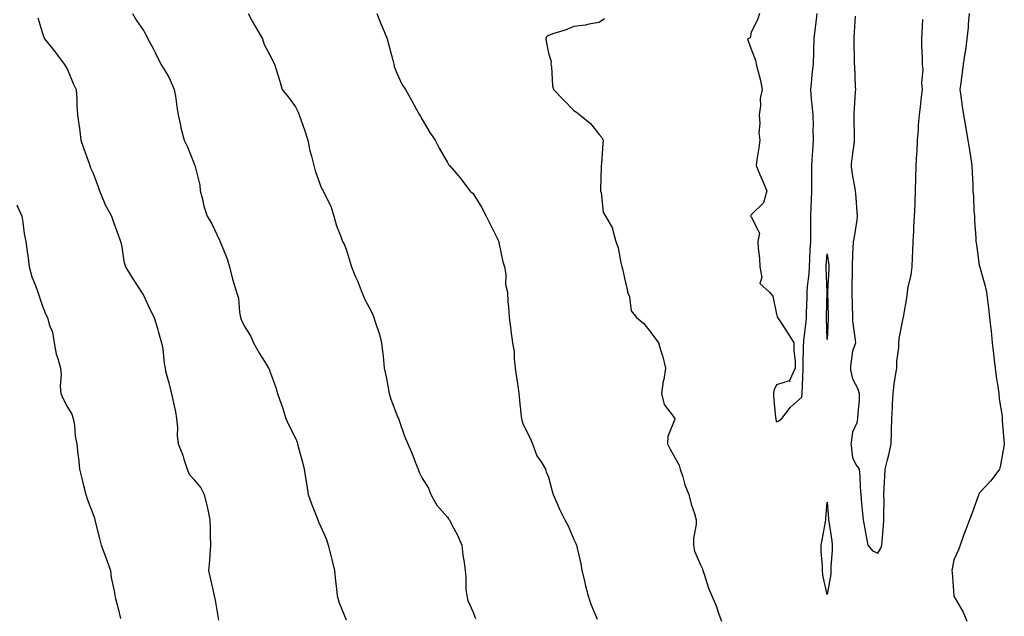
# Model space of a CAD drawing. Units: inches. Extents: x 1031843 to 1034483, y 7324298 to 7326938.
# Drawn here: x 1032199 to 1032588, y 7325184 to 7325419 of the extents above; entities that cross this region are included whole.
import ezdxf

# ---------------------------------------------------------------- set-up
doc = ezdxf.new("R2010")
doc.units = ezdxf.units.IN
doc.header["$MEASUREMENT"] = 0
doc.layers.add('Contour_10317324', color=7, linetype='Continuous', true_color=0x298988)

msp = doc.modelspace()

# ---------------------------------------------------------------- linework, layer by layer
at = {"layer": 'Contour_10317324'}
for points in [[(1032243.71, 7325421.92, 3194), (1032245.32, 7325419.19, 3194), (1032248.05, 7325415.2, 3194), (1032249.22, 7325413.09, 3194), (1032249.85, 7325411.92, 3194), (1032251.86, 7325408.11, 3194), (1032252.7, 7325406.57, 3194), (1032254.98, 7325401.92, 3194), (1032256.17, 7325400.05, 3194), (1032258.05, 7325396.76, 3194), (1032259.61, 7325393.48, 3194), (1032260.26, 7325391.92, 3194), (1032260.69, 7325389.29, 3194), (1032261.21, 7325385.08, 3194), (1032261.76, 7325381.92, 3194), (1032262.84, 7325377.13, 3194), (1032262.89, 7325376.77, 3194), (1032264.18, 7325371.92, 3194), (1032265.41, 7325369.28, 3194), (1032268.05, 7325362.56, 3194), (1032268.26, 7325362.13, 3194), (1032268.4, 7325361.92, 3194), (1032268.44, 7325361.52, 3194), (1032270.28, 7325354.15, 3194), (1032270.49, 7325351.92, 3194), (1032271.41, 7325348.56, 3194), (1032271.96, 7325345.83, 3194), (1032273.25, 7325341.92, 3194), (1032275.04, 7325338.91, 3194), (1032278.05, 7325332.41, 3194), (1032278.23, 7325332.09, 3194), (1032278.3, 7325331.92, 3194), (1032278.44, 7325331.53, 3194), (1032281.17, 7325325.05, 3194), (1032282.01, 7325321.92, 3194), (1032283.19, 7325317.06, 3194), (1032283.36, 7325316.6, 3194), (1032284.81, 7325311.92, 3194), (1032285.63, 7325309.5, 3194), (1032285.96, 7325304.01, 3194), (1032286.43, 7325301.92, 3194), (1032286.78, 7325300.66, 3194), (1032288.05, 7325298.15, 3194), (1032290.53, 7325294.41, 3194), (1032291.59, 7325291.92, 3194), (1032293.83, 7325287.69, 3194), (1032296.59, 7325283.38, 3194), (1032297.48, 7325281.92, 3194), (1032297.68, 7325281.54, 3194), (1032298.05, 7325280.29, 3194), (1032300.39, 7325274.27, 3194), (1032301.06, 7325271.92, 3194), (1032302.54, 7325267.43, 3194), (1032302.8, 7325266.68, 3194), (1032304.26, 7325261.92, 3194), (1032305.47, 7325259.35, 3194), (1032308.05, 7325254.26, 3194), (1032308.73, 7325252.6, 3194), (1032308.93, 7325251.92, 3194), (1032309.22, 7325250.74, 3194), (1032310.82, 7325244.69, 3194), (1032311.51, 7325241.92, 3194), (1032312.17, 7325237.8, 3194), (1032312.39, 7325236.26, 3194), (1032313.11, 7325231.92, 3194), (1032314.44, 7325228.3, 3194), (1032316.29, 7325223.69, 3194), (1032316.96, 7325221.92, 3194), (1032317.25, 7325221.12, 3194), (1032318.05, 7325219.21, 3194), (1032320.32, 7325214.18, 3194), (1032321.06, 7325211.92, 3194), (1032322.05, 7325207.91, 3194), (1032322.46, 7325206.34, 3194), (1032323.56, 7325201.92, 3194), (1032323.93, 7325197.8, 3194), (1032324.16, 7325195.82, 3194), (1032324.53, 7325191.92, 3194), (1032325.28, 7325189.15, 3194), (1032328.05, 7325182.41, 3194)], [(1032289.36, 7325421.92, 3195), (1032291.06, 7325418.9, 3195), (1032292.48, 7325416.36, 3195), (1032295.04, 7325411.92, 3195), (1032295.8, 7325409.66, 3195), (1032298.05, 7325405.36, 3195), (1032299.22, 7325403.09, 3195), (1032299.79, 7325401.92, 3195), (1032300.55, 7325399.42, 3195), (1032301.74, 7325395.62, 3195), (1032302.82, 7325391.92, 3195), (1032305.16, 7325389.03, 3195), (1032308.05, 7325385.1, 3195), (1032309.16, 7325383.03, 3195), (1032309.57, 7325381.92, 3195), (1032310.34, 7325379.63, 3195), (1032311.78, 7325375.65, 3195), (1032312.91, 7325371.92, 3195), (1032313.79, 7325367.65, 3195), (1032314.44, 7325365.54, 3195), (1032315.32, 7325361.92, 3195), (1032315.92, 7325359.79, 3195), (1032318.05, 7325353.65, 3195), (1032318.58, 7325352.45, 3195), (1032319.05, 7325351.92, 3195), (1032319.81, 7325350.16, 3195), (1032322, 7325345.87, 3195), (1032323.3, 7325341.92, 3195), (1032324.24, 7325338.11, 3195), (1032326.04, 7325333.93, 3195), (1032326.7, 7325331.92, 3195), (1032327.21, 7325331.08, 3195), (1032328.05, 7325328.8, 3195), (1032329.71, 7325323.58, 3195), (1032330.16, 7325321.92, 3195), (1032331.72, 7325318.25, 3195), (1032332.54, 7325316.42, 3195), (1032334.3, 7325311.92, 3195), (1032335.39, 7325309.26, 3195), (1032338.05, 7325304.06, 3195), (1032338.75, 7325302.63, 3195), (1032339.05, 7325301.92, 3195), (1032339.46, 7325300.51, 3195), (1032341.25, 7325295.12, 3195), (1032342.11, 7325291.92, 3195), (1032342.58, 7325287.38, 3195), (1032342.68, 7325286.55, 3195), (1032343.17, 7325281.92, 3195), (1032343.99, 7325277.86, 3195), (1032344.42, 7325275.56, 3195), (1032345.14, 7325271.92, 3195), (1032345.75, 7325269.62, 3195), (1032348.05, 7325263.48, 3195), (1032348.56, 7325262.43, 3195), (1032348.77, 7325261.92, 3195), (1032349.2, 7325260.77, 3195), (1032351.17, 7325255.04, 3195), (1032352.48, 7325251.92, 3195), (1032354.16, 7325248.03, 3195), (1032355.45, 7325244.51, 3195), (1032356.49, 7325241.92, 3195), (1032356.94, 7325240.82, 3195), (1032358.05, 7325238.4, 3195), (1032360.57, 7325234.44, 3195), (1032361.51, 7325231.92, 3195), (1032363.91, 7325227.78, 3195), (1032368.05, 7325223.03, 3195), (1032368.5, 7325222.36, 3195), (1032368.87, 7325221.92, 3195), (1032369.67, 7325220.29, 3195), (1032372.01, 7325215.89, 3195), (1032373.79, 7325211.92, 3195), (1032374.18, 7325208.04, 3195), (1032374.65, 7325205.31, 3195), (1032375.04, 7325201.92, 3195), (1032375.39, 7325199.27, 3195), (1032375.39, 7325194.57, 3195), (1032375.69, 7325191.92, 3195), (1032376.17, 7325190.05, 3195), (1032378.05, 7325185.75, 3195), (1032379.2, 7325183.06, 3195)], [(1032340.22, 7325421.92, 3196), (1032341.72, 7325418.25, 3196), (1032342.48, 7325416.35, 3196), (1032344.32, 7325411.92, 3196), (1032345.04, 7325408.92, 3196), (1032346.49, 7325403.47, 3196), (1032346.88, 7325401.92, 3196), (1032347.09, 7325400.96, 3196), (1032348.05, 7325398.39, 3196), (1032350.14, 7325394.01, 3196), (1032351.51, 7325391.92, 3196), (1032353.89, 7325387.76, 3196), (1032355.94, 7325384.03, 3196), (1032357.11, 7325381.92, 3196), (1032357.39, 7325381.26, 3196), (1032358.05, 7325380.05, 3196), (1032361.1, 7325374.96, 3196), (1032363.21, 7325371.92, 3196), (1032364.83, 7325368.7, 3196), (1032368.05, 7325363.06, 3196), (1032368.48, 7325362.34, 3196), (1032368.87, 7325361.92, 3196), (1032373.13, 7325356.99, 3196), (1032373.5, 7325356.48, 3196), (1032376.9, 7325351.92, 3196), (1032377.46, 7325351.33, 3196), (1032378.05, 7325350.95, 3196), (1032381.53, 7325345.39, 3196), (1032383.38, 7325341.92, 3196), (1032384.92, 7325338.8, 3196), (1032388.05, 7325332.7, 3196), (1032388.26, 7325332.13, 3196), (1032388.32, 7325331.92, 3196), (1032388.42, 7325331.55, 3196), (1032389.98, 7325323.85, 3196), (1032390.67, 7325321.92, 3196), (1032391.16, 7325318.82, 3196), (1032391, 7325314.86, 3196), (1032391.74, 7325311.92, 3196), (1032391.94, 7325308.02, 3196), (1032392.23, 7325306.1, 3196), (1032392.41, 7325301.92, 3196), (1032393.17, 7325297.03, 3196), (1032393.17, 7325296.8, 3196), (1032393.79, 7325291.92, 3196), (1032394.4, 7325288.26, 3196), (1032394.4, 7325285.56, 3196), (1032394.87, 7325281.92, 3196), (1032395.26, 7325279.13, 3196), (1032395.96, 7325274.01, 3196), (1032396.25, 7325271.92, 3196), (1032396.47, 7325270.35, 3196), (1032397.21, 7325262.76, 3196), (1032397.33, 7325261.92, 3196), (1032397.42, 7325261.29, 3196), (1032398.05, 7325259.64, 3196), (1032400.67, 7325254.53, 3196), (1032401.64, 7325251.92, 3196), (1032403.42, 7325247.29, 3196), (1032405.04, 7325244.92, 3196), (1032406.86, 7325241.92, 3196), (1032407.11, 7325240.97, 3196), (1032408.05, 7325238.75, 3196), (1032409.4, 7325233.27, 3196), (1032409.83, 7325231.92, 3196), (1032411.27, 7325228.7, 3196), (1032412.33, 7325226.2, 3196), (1032414.4, 7325221.92, 3196), (1032415.69, 7325219.57, 3196), (1032418.05, 7325214.26, 3196), (1032418.75, 7325212.62, 3196), (1032419.03, 7325211.92, 3196), (1032419.24, 7325210.73, 3196), (1032420.75, 7325204.61, 3196), (1032421.16, 7325201.92, 3196), (1032422.15, 7325197.82, 3196), (1032422.5, 7325196.37, 3196), (1032423.6, 7325191.92, 3196), (1032424.73, 7325188.6, 3196), (1032427.17, 7325182.79, 3196)], [(1032491.25, 7325421.92, 3198), (1032490.53, 7325419.44, 3198), (1032488.05, 7325414.62, 3198), (1032487.62, 7325412.35, 3198), (1032486.51, 7325411.92, 3198), (1032486.88, 7325410.76, 3198), (1032488.05, 7325407.87, 3198), (1032489.65, 7325403.52, 3198), (1032490, 7325401.92, 3198), (1032490.57, 7325399.4, 3198), (1032491.66, 7325395.53, 3198), (1032492.37, 7325391.92, 3198), (1032491.57, 7325388.39, 3198), (1032491.62, 7325385.5, 3198), (1032491.1, 7325381.92, 3198), (1032491.43, 7325378.54, 3198), (1032491, 7325374.87, 3198), (1032491.45, 7325371.92, 3198), (1032491.08, 7325368.9, 3198), (1032490.22, 7325364.1, 3198), (1032489.92, 7325361.92, 3198), (1032491.29, 7325358.67, 3198), (1032492.33, 7325356.2, 3198), (1032494.12, 7325351.92, 3198), (1032492.82, 7325347.15, 3198), (1032488.05, 7325342.44, 3198), (1032487.87, 7325342.1, 3198), (1032487.72, 7325341.92, 3198), (1032487.87, 7325341.75, 3198), (1032488.05, 7325341.65, 3198), (1032491.29, 7325335.16, 3198), (1032490.63, 7325331.92, 3198), (1032490.71, 7325329.26, 3198), (1032491.31, 7325325.19, 3198), (1032491.39, 7325321.92, 3198), (1032492.27, 7325317.7, 3198), (1032491.47, 7325315.33, 3198), (1032495.28, 7325311.92, 3198), (1032496.49, 7325310.35, 3198), (1032498.05, 7325303.13, 3198), (1032498.32, 7325302.2, 3198), (1032498.4, 7325301.92, 3198), (1032499.05, 7325300.93, 3198), (1032502.23, 7325296.09, 3198), (1032504.89, 7325291.92, 3198), (1032504.87, 7325288.75, 3198), (1032505.34, 7325284.63, 3198), (1032505.34, 7325281.92, 3198), (1032503.13, 7325276.99, 3198), (1032503.32, 7325276.65, 3198), (1032502.99, 7325276.87, 3198), (1032498.05, 7325275.28, 3198), (1032496.92, 7325273.06, 3198), (1032496.76, 7325271.92, 3198), (1032496.84, 7325270.71, 3198), (1032497.66, 7325262.32, 3198), (1032497.68, 7325261.92, 3198), (1032497.76, 7325261.62, 3198), (1032498.05, 7325260.72, 3198), (1032498.95, 7325261.03, 3198), (1032500.1, 7325261.92, 3198), (1032503.52, 7325266.45, 3198), (1032508.05, 7325270.37, 3198), (1032508.17, 7325271.8, 3198), (1032508.19, 7325271.92, 3198), (1032508.17, 7325272.05, 3198), (1032508.5, 7325281.47, 3198), (1032508.5, 7325281.92, 3198), (1032508.52, 7325282.39, 3198), (1032508.71, 7325291.26, 3198), (1032508.73, 7325291.92, 3198), (1032508.77, 7325292.65, 3198), (1032509.73, 7325300.24, 3198), (1032509.81, 7325301.92, 3198), (1032509.85, 7325303.72, 3198), (1032510.06, 7325309.91, 3198), (1032510.12, 7325311.92, 3198), (1032510.22, 7325314.09, 3198), (1032510.9, 7325319.07, 3198), (1032511.02, 7325321.92, 3198), (1032511.21, 7325325.09, 3198), (1032511.35, 7325328.61, 3198), (1032511.59, 7325331.92, 3198), (1032511.6, 7325335.47, 3198), (1032511.55, 7325338.42, 3198), (1032511.57, 7325341.92, 3198), (1032511.7, 7325345.57, 3198), (1032511.78, 7325348.19, 3198), (1032511.92, 7325351.92, 3198), (1032511.96, 7325355.83, 3198), (1032511.9, 7325358.07, 3198), (1032511.94, 7325361.92, 3198), (1032512.25, 7325366.11, 3198), (1032512.29, 7325367.69, 3198), (1032512.64, 7325371.92, 3198), (1032512.5, 7325376.37, 3198), (1032512.54, 7325377.43, 3198), (1032512.42, 7325381.92, 3198), (1032512.09, 7325385.96, 3198), (1032511.84, 7325388.14, 3198), (1032511.51, 7325391.92, 3198), (1032511.96, 7325395.82, 3198), (1032512.03, 7325397.93, 3198), (1032512.58, 7325401.92, 3198), (1032512.76, 7325406.62, 3198), (1032512.68, 7325407.3, 3198), (1032512.91, 7325411.92, 3198), (1032513.44, 7325416.53, 3198), (1032513.5, 7325417.37, 3198), (1032513.99, 7325421.92, 3198)], [(1032529.03, 7325420.95, 3198), (1032528.54, 7325412.4, 3198), (1032528.52, 7325411.92, 3198), (1032528.54, 7325411.44, 3198), (1032528.69, 7325402.57, 3198), (1032528.71, 7325401.92, 3198), (1032528.73, 7325401.23, 3198), (1032529.1, 7325392.97, 3198), (1032529.14, 7325391.92, 3198), (1032529.1, 7325390.88, 3198), (1032528.56, 7325382.42, 3198), (1032528.52, 7325381.92, 3198), (1032528.54, 7325381.44, 3198), (1032528.71, 7325372.58, 3198), (1032528.71, 7325371.92, 3198), (1032528.69, 7325371.27, 3198), (1032528.05, 7325366.63, 3198), (1032527.46, 7325362.5, 3198), (1032527.5, 7325361.92, 3198), (1032527.54, 7325361.41, 3198), (1032528.05, 7325357.75, 3198), (1032528.93, 7325352.79, 3198), (1032529.05, 7325351.92, 3198), (1032529.12, 7325350.85, 3198), (1032529.69, 7325343.55, 3198), (1032529.79, 7325341.92, 3198), (1032529.65, 7325340.32, 3198), (1032528.36, 7325332.22, 3198), (1032528.32, 7325331.92, 3198), (1032528.3, 7325331.68, 3198), (1032528.05, 7325326.84, 3198), (1032527.89, 7325322.07, 3198), (1032527.91, 7325321.92, 3198), (1032527.91, 7325321.77, 3198), (1032527.76, 7325312.22, 3198), (1032527.74, 7325311.92, 3198), (1032527.76, 7325311.62, 3198), (1032527.97, 7325301.99, 3198), (1032527.97, 7325301.85, 3198), (1032528.05, 7325300.55, 3198), (1032529.07, 7325292.94, 3198), (1032529.14, 7325291.92, 3198), (1032528.95, 7325291.02, 3198), (1032528.05, 7325288.6, 3198), (1032527.25, 7325282.72, 3198), (1032527.23, 7325281.92, 3198), (1032527.27, 7325281.14, 3198), (1032528.05, 7325277.61, 3198), (1032530.04, 7325273.9, 3198), (1032530.63, 7325271.92, 3198), (1032530.57, 7325269.4, 3198), (1032530.06, 7325263.93, 3198), (1032530, 7325261.92, 3198), (1032529.69, 7325260.28, 3198), (1032528.05, 7325256.59, 3198), (1032527.42, 7325252.55, 3198), (1032527.35, 7325251.92, 3198), (1032527.41, 7325251.28, 3198), (1032528.05, 7325246.48, 3198), (1032529.61, 7325243.48, 3198), (1032530.61, 7325241.92, 3198), (1032530.84, 7325239.12, 3198), (1032530.98, 7325234.84, 3198), (1032531.27, 7325231.92, 3198), (1032531.6, 7325228.38, 3198), (1032531.88, 7325225.76, 3198), (1032532.19, 7325221.92, 3198), (1032533.13, 7325216.99, 3198), (1032533.17, 7325216.81, 3198), (1032534.1, 7325211.92, 3198), (1032535.88, 7325209.76, 3198), (1032538.05, 7325208.82, 3198), (1032539.24, 7325210.73, 3198), (1032539.59, 7325211.92, 3198), (1032539.71, 7325213.59, 3198), (1032540.2, 7325219.77, 3198), (1032540.37, 7325221.92, 3198), (1032540.32, 7325224.2, 3198), (1032540.45, 7325229.53, 3198), (1032540.39, 7325231.92, 3198), (1032540.53, 7325234.41, 3198), (1032540.82, 7325239.15, 3198), (1032540.96, 7325241.92, 3198), (1032541.84, 7325245.7, 3198), (1032542.35, 7325247.63, 3198), (1032543.25, 7325251.92, 3198), (1032543.38, 7325256.6, 3198), (1032543.42, 7325257.29, 3198), (1032543.56, 7325261.92, 3198), (1032543.75, 7325266.22, 3198), (1032543.83, 7325267.7, 3198), (1032544.01, 7325271.92, 3198), (1032544.5, 7325275.48, 3198), (1032545.04, 7325278.91, 3198), (1032545.47, 7325281.92, 3198), (1032545.51, 7325284.46, 3198), (1032546.23, 7325290.09, 3198), (1032546.27, 7325291.92, 3198), (1032546.43, 7325293.54, 3198), (1032548.05, 7325301.61, 3198), (1032548.09, 7325301.87, 3198), (1032548.11, 7325301.92, 3198), (1032548.11, 7325301.98, 3198), (1032549.55, 7325310.42, 3198), (1032549.67, 7325311.92, 3198), (1032549.98, 7325313.86, 3198), (1032551.17, 7325318.79, 3198), (1032551.6, 7325321.92, 3198), (1032551.72, 7325325.59, 3198), (1032551.88, 7325328.1, 3198), (1032552, 7325331.92, 3198), (1032552.21, 7325336.08, 3198), (1032552.27, 7325337.71, 3198), (1032552.48, 7325341.92, 3198), (1032552.7, 7325346.56, 3198), (1032552.74, 7325347.24, 3198), (1032552.93, 7325351.92, 3198), (1032553.05, 7325356.92, 3198), (1032553.19, 7325361.92, 3198), (1032553.44, 7325366.52, 3198), (1032553.48, 7325367.34, 3198), (1032553.71, 7325371.92, 3198), (1032554.01, 7325375.97, 3198), (1032554.12, 7325378, 3198), (1032554.4, 7325381.92, 3198), (1032554.85, 7325385.12, 3198), (1032555.22, 7325389.08, 3198), (1032555.59, 7325391.92, 3198), (1032555.39, 7325394.57, 3198), (1032555.84, 7325399.71, 3198), (1032555.63, 7325401.92, 3198), (1032555.63, 7325404.35, 3198), (1032555.39, 7325409.26, 3198), (1032555.39, 7325411.92, 3198), (1032555.49, 7325414.47, 3198), (1032555.73, 7325419.6, 3198)], [(1032574.09, 7325421.92, 3198), (1032573.67, 7325417.55, 3198), (1032573.6, 7325416.38, 3198), (1032573.15, 7325411.92, 3198), (1032572.56, 7325407.41, 3198), (1032572.35, 7325406.23, 3198), (1032571.74, 7325401.92, 3198), (1032571.35, 7325398.63, 3198), (1032570.71, 7325394.57, 3198), (1032570.35, 7325391.92, 3198), (1032570.75, 7325389.23, 3198), (1032571.35, 7325385.23, 3198), (1032571.8, 7325381.92, 3198), (1032572.56, 7325377.41, 3198), (1032572.7, 7325376.58, 3198), (1032573.48, 7325371.92, 3198), (1032574.16, 7325368.02, 3198), (1032574.53, 7325365.43, 3198), (1032575.12, 7325361.92, 3198), (1032575.2, 7325359.07, 3198), (1032575.45, 7325354.52, 3198), (1032575.53, 7325351.92, 3198), (1032575.8, 7325349.67, 3198), (1032575.92, 7325344.04, 3198), (1032576.16, 7325341.92, 3198), (1032576.21, 7325340.09, 3198), (1032576.66, 7325333.3, 3198), (1032576.72, 7325331.92, 3198), (1032576.9, 7325330.76, 3198), (1032578.05, 7325322.38, 3198), (1032578.17, 7325322.04, 3198), (1032578.21, 7325321.92, 3198), (1032578.25, 7325321.72, 3198), (1032580.35, 7325314.21, 3198), (1032580.9, 7325311.92, 3198), (1032581.29, 7325308.67, 3198), (1032581.68, 7325305.55, 3198), (1032582.15, 7325301.92, 3198), (1032582.6, 7325297.37, 3198), (1032582.68, 7325296.55, 3198), (1032583.17, 7325291.92, 3198), (1032583.64, 7325287.51, 3198), (1032583.83, 7325286.15, 3198), (1032584.3, 7325281.92, 3198), (1032584.75, 7325278.62, 3198), (1032585.35, 7325274.61, 3198), (1032585.73, 7325271.92, 3198), (1032585.94, 7325269.8, 3198), (1032587.05, 7325262.93, 3198), (1032587.15, 7325261.92, 3198), (1032587.15, 7325261.03, 3198), (1032587.93, 7325252.04, 3198), (1032587.93, 7325251.92, 3198), (1032587.89, 7325251.77, 3198), (1032586.45, 7325243.52, 3198), (1032586.04, 7325241.92, 3198), (1032582.62, 7325237.34, 3198), (1032578.05, 7325232.48, 3198), (1032577.91, 7325232.05, 3198), (1032577.89, 7325231.92, 3198), (1032577.8, 7325231.67, 3198), (1032575.2, 7325224.77, 3198), (1032574.14, 7325221.92, 3198), (1032572.5, 7325217.47, 3198), (1032571.86, 7325215.73, 3198), (1032570.45, 7325211.92, 3198), (1032569.91, 7325210.06, 3198), (1032568.05, 7325206.17, 3198), (1032567.37, 7325202.6, 3198), (1032567.27, 7325201.92, 3198), (1032567.29, 7325201.15, 3198), (1032568.01, 7325191.96, 3198), (1032568.01, 7325191.89, 3198), (1032568.05, 7325191.77, 3198), (1032571.7, 7325185.56, 3198), (1032573.19, 7325181.92, 3198)], [(1032206.41, 7325420.28, 3193), (1032208.05, 7325414.6, 3193), (1032208.69, 7325412.55, 3193), (1032209.03, 7325411.92, 3193), (1032213.11, 7325406.98, 3193), (1032213.4, 7325406.58, 3193), (1032216.76, 7325401.92, 3193), (1032217.27, 7325401.14, 3193), (1032218.05, 7325399.78, 3193), (1032220.37, 7325394.24, 3193), (1032221.57, 7325391.92, 3193), (1032221.84, 7325388.13, 3193), (1032221.74, 7325385.62, 3193), (1032222.05, 7325381.92, 3193), (1032222.64, 7325377.33, 3193), (1032222.78, 7325376.64, 3193), (1032223.3, 7325371.92, 3193), (1032224.59, 7325368.46, 3193), (1032226.25, 7325363.72, 3193), (1032226.9, 7325361.92, 3193), (1032227.17, 7325361.04, 3193), (1032228.05, 7325359.16, 3193), (1032230.02, 7325353.89, 3193), (1032230.67, 7325351.92, 3193), (1032232.58, 7325347.38, 3193), (1032232.84, 7325346.7, 3193), (1032235.45, 7325341.92, 3193), (1032236.08, 7325339.95, 3193), (1032238.05, 7325334.59, 3193), (1032238.75, 7325332.63, 3193), (1032239.07, 7325331.92, 3193), (1032239.36, 7325330.61, 3193), (1032240.32, 7325324.18, 3193), (1032240.94, 7325321.92, 3193), (1032243.66, 7325317.53, 3193), (1032245.88, 7325314.1, 3193), (1032247.27, 7325311.92, 3193), (1032247.6, 7325311.47, 3193), (1032248.05, 7325310.66, 3193), (1032250.82, 7325304.69, 3193), (1032252.27, 7325301.92, 3193), (1032253.62, 7325297.49, 3193), (1032254.03, 7325295.94, 3193), (1032255.18, 7325291.92, 3193), (1032255.69, 7325289.56, 3193), (1032256.25, 7325283.71, 3193), (1032256.59, 7325281.92, 3193), (1032256.8, 7325280.67, 3193), (1032258.05, 7325276.05, 3193), (1032258.91, 7325272.77, 3193), (1032259.2, 7325271.92, 3193), (1032259.46, 7325270.51, 3193), (1032260.75, 7325264.62, 3193), (1032261.19, 7325261.92, 3193), (1032261.47, 7325258.49, 3193), (1032261.45, 7325255.32, 3193), (1032261.8, 7325251.92, 3193), (1032263.64, 7325247.51, 3193), (1032264.05, 7325245.92, 3193), (1032265.39, 7325241.92, 3193), (1032266.16, 7325240.03, 3193), (1032268.05, 7325237.78, 3193), (1032270.67, 7325234.54, 3193), (1032272.09, 7325231.92, 3193), (1032273.26, 7325227.13, 3193), (1032273.34, 7325226.62, 3193), (1032274.34, 7325221.92, 3193), (1032274.44, 7325218.31, 3193), (1032274.48, 7325215.5, 3193), (1032274.55, 7325211.92, 3193), (1032274.26, 7325208.14, 3193), (1032274.12, 7325205.84, 3193), (1032273.81, 7325201.92, 3193), (1032274.5, 7325198.37, 3193), (1032275.49, 7325194.48, 3193), (1032276.04, 7325191.92, 3193), (1032276.43, 7325190.29, 3193), (1032277.68, 7325182.3, 3193)], [(1032430.16, 7325419.82, 3197), (1032428.05, 7325418.42, 3197), (1032423.89, 7325417.76, 3197), (1032422.6, 7325417.36, 3197), (1032418.05, 7325416.82, 3197), (1032414.55, 7325415.41, 3197), (1032410.12, 7325413.99, 3197), (1032408.05, 7325413.24, 3197), (1032407.23, 7325412.74, 3197), (1032406.9, 7325411.92, 3197), (1032407.09, 7325410.97, 3197), (1032408.05, 7325406.3, 3197), (1032409.09, 7325402.96, 3197), (1032408.91, 7325401.92, 3197), (1032409.12, 7325400.84, 3197), (1032409.51, 7325393.39, 3197), (1032410, 7325391.92, 3197), (1032413.93, 7325387.79, 3197), (1032418.05, 7325383.58, 3197), (1032419.05, 7325382.92, 3197), (1032420.39, 7325381.92, 3197), (1032424.57, 7325378.43, 3197), (1032428.05, 7325374.19, 3197), (1032429.05, 7325372.93, 3197), (1032429.61, 7325371.92, 3197), (1032429.44, 7325370.54, 3197), (1032428.85, 7325362.73, 3197), (1032428.77, 7325361.92, 3197), (1032428.77, 7325361.2, 3197), (1032428.54, 7325352.41, 3197), (1032428.56, 7325351.92, 3197), (1032428.77, 7325351.19, 3197), (1032429.59, 7325343.45, 3197), (1032430.47, 7325341.92, 3197), (1032433.23, 7325337.1, 3197), (1032433.25, 7325336.72, 3197), (1032434.61, 7325331.92, 3197), (1032435.45, 7325329.33, 3197), (1032436.51, 7325323.46, 3197), (1032436.92, 7325321.92, 3197), (1032437.19, 7325321.05, 3197), (1032438.05, 7325317.39, 3197), (1032439.1, 7325312.96, 3197), (1032439.24, 7325311.92, 3197), (1032439.91, 7325310.06, 3197), (1032440.67, 7325304.53, 3197), (1032442.68, 7325301.92, 3197), (1032445.63, 7325299.51, 3197), (1032448.05, 7325296.51, 3197), (1032449.92, 7325293.8, 3197), (1032451.41, 7325291.92, 3197), (1032452.91, 7325287.06, 3197), (1032452.99, 7325286.86, 3197), (1032454.22, 7325281.92, 3197), (1032453.46, 7325277.33, 3197), (1032453.3, 7325276.68, 3197), (1032452.64, 7325271.92, 3197), (1032453.67, 7325267.55, 3197), (1032457.62, 7325262.35, 3197), (1032457.87, 7325261.92, 3197), (1032457.85, 7325261.72, 3197), (1032455.04, 7325254.92, 3197), (1032454.92, 7325251.92, 3197), (1032456, 7325249.86, 3197), (1032458.05, 7325246.31, 3197), (1032459.63, 7325243.5, 3197), (1032459.98, 7325241.92, 3197), (1032460.96, 7325239, 3197), (1032461.86, 7325235.73, 3197), (1032463.44, 7325231.92, 3197), (1032464.32, 7325228.2, 3197), (1032465.57, 7325224.41, 3197), (1032466.23, 7325221.92, 3197), (1032466.23, 7325220.09, 3197), (1032465.28, 7325214.69, 3197), (1032465.26, 7325211.92, 3197), (1032465.65, 7325209.53, 3197), (1032468.05, 7325204.22, 3197), (1032468.77, 7325202.64, 3197), (1032468.93, 7325201.92, 3197), (1032469.44, 7325200.54, 3197), (1032471.16, 7325195.03, 3197), (1032472.48, 7325191.92, 3197), (1032474.18, 7325188.05, 3197), (1032475.2, 7325184.77, 3197), (1032476.23, 7325181.92, 3197)], [(1032198.05, 7325346.34, 3192), (1032199.46, 7325343.32, 3192), (1032200.06, 7325341.92, 3192), (1032200.49, 7325339.48, 3192), (1032201, 7325334.87, 3192), (1032201.62, 7325331.92, 3192), (1032202.17, 7325327.8, 3192), (1032202.48, 7325326.36, 3192), (1032202.95, 7325321.92, 3192), (1032204.03, 7325317.9, 3192), (1032205.47, 7325314.51, 3192), (1032206.35, 7325311.92, 3192), (1032206.84, 7325310.7, 3192), (1032208.05, 7325306.72, 3192), (1032209.4, 7325303.26, 3192), (1032210.22, 7325301.92, 3192), (1032210.9, 7325299.07, 3192), (1032212.21, 7325296.09, 3192), (1032212.8, 7325291.92, 3192), (1032213.56, 7325287.42, 3192), (1032214.34, 7325285.63, 3192), (1032215.35, 7325281.92, 3192), (1032215.55, 7325279.42, 3192), (1032215.24, 7325274.73, 3192), (1032215.41, 7325271.92, 3192), (1032216.19, 7325270.07, 3192), (1032218.05, 7325266.43, 3192), (1032219.79, 7325263.65, 3192), (1032220.34, 7325261.92, 3192), (1032220.8, 7325259.18, 3192), (1032221.14, 7325255.01, 3192), (1032221.78, 7325251.92, 3192), (1032222.23, 7325247.74, 3192), (1032222.48, 7325246.36, 3192), (1032222.89, 7325241.92, 3192), (1032223.89, 7325237.76, 3192), (1032224.44, 7325235.53, 3192), (1032225.32, 7325231.92, 3192), (1032225.94, 7325229.81, 3192), (1032228.05, 7325224.44, 3192), (1032228.69, 7325222.56, 3192), (1032228.91, 7325221.92, 3192), (1032229.2, 7325220.77, 3192), (1032230.69, 7325214.56, 3192), (1032231.37, 7325211.92, 3192), (1032233.19, 7325207.06, 3192), (1032233.34, 7325206.63, 3192), (1032235.04, 7325201.92, 3192), (1032235.35, 7325199.23, 3192), (1032236.64, 7325193.32, 3192), (1032236.84, 7325191.92, 3192), (1032237.05, 7325190.93, 3192), (1032238.05, 7325186.92, 3192), (1032239.07, 7325182.93, 3192)]]:
    msp.add_polyline3d(points, dxfattribs=at)
for points in [[(1032518.05, 7325293.23, 3197), (1032517.72, 7325301.58, 3197), (1032517.74, 7325301.92, 3197), (1032517.74, 7325302.23, 3197), (1032517.97, 7325311.84, 3197), (1032517.97, 7325311.99, 3197), (1032517.56, 7325321.42, 3197), (1032517.58, 7325321.92, 3197), (1032517.6, 7325322.37, 3197), (1032518.05, 7325326.99, 3197), (1032518.69, 7325322.55, 3197), (1032518.71, 7325321.92, 3197), (1032518.69, 7325321.28, 3197), (1032518.15, 7325312.02, 3197), (1032518.15, 7325311.82, 3197), (1032518.42, 7325302.3, 3197), (1032518.44, 7325301.92, 3197), (1032518.44, 7325301.53, 3197)], [(1032518.05, 7325192.43, 3197), (1032516.25, 7325200.12, 3197), (1032516.14, 7325201.92, 3197), (1032516.17, 7325203.8, 3197), (1032515.65, 7325209.52, 3197), (1032515.69, 7325211.92, 3197), (1032516, 7325213.97, 3197), (1032517.37, 7325221.24, 3197), (1032517.48, 7325221.92, 3197), (1032517.52, 7325222.44, 3197), (1032518.05, 7325228.9, 3197), (1032518.52, 7325222.39, 3197), (1032518.54, 7325221.92, 3197), (1032518.6, 7325221.37, 3197), (1032519.81, 7325213.68, 3197), (1032519.98, 7325211.92, 3197), (1032519.98, 7325209.99, 3197), (1032519.51, 7325203.38, 3197), (1032519.51, 7325201.92, 3197), (1032519.42, 7325200.55, 3197)]]:
    msp.add_polyline3d(points, close=True, dxfattribs=at)

doc.saveas('drawing.dxf')
